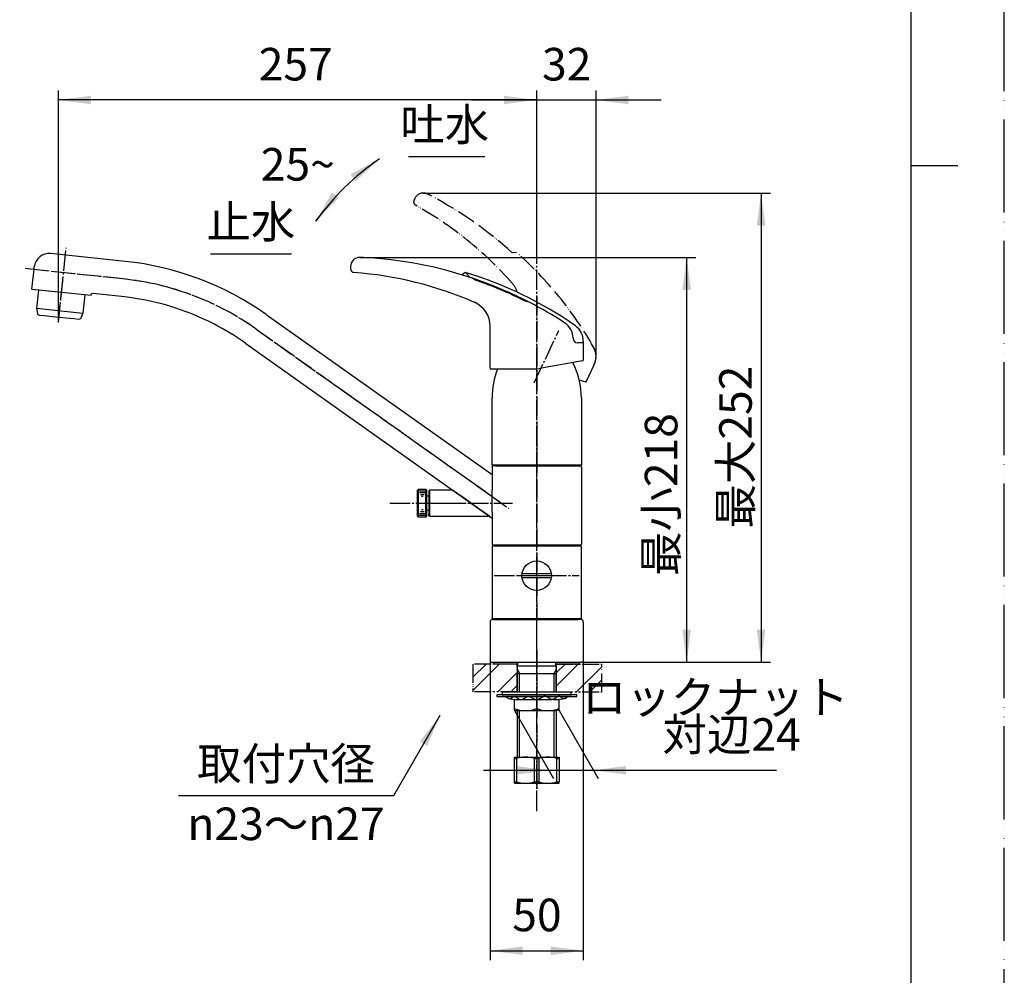
# Model space of a CAD drawing. Units: inches. Extents: x 0 to 1050, y 0 to 1485.
# Drawn here: x 521 to 1050, y 307 to 821 of the extents above; entities that cross this region are included whole.
import ezdxf

# ---------------------------------------------------------------- set-up
doc = ezdxf.new("R2010")
doc.units = ezdxf.units.IN
for name, pattern in [('CENTER_DASH_DASH', [14, 9, -1, 1, -1, 1, -1]), ('DASH_CENTER', [14, 11, -1, 1, -1]), ('PHANTOM', [13, 10, -1, 0, -1, 0, -1])]:
    doc.linetypes.add(name, pattern=pattern)
doc.layers.add('1', color=7, linetype='Continuous')
doc.styles.add('CONVERTER_1', font='msmincho.ttc', dxfattribs={"width": 0.89})
doc.styles.add('CONVERTER_2', font='txt.shx', dxfattribs={"width": 0.9})
doc.dimstyles.new('ME10_DIM_0', dxfattribs={"dimtxt": 17.5, "dimasz": 17.5, "dimexe": 5, "dimexo": 0, "dimtad": 1, "dimdsep": 46, "dimtxsty": 'CONVERTER_1', "dimsah": 1, "dimcen": 0.09, "dimclrd": 2, "dimclre": 2, "dimclrt": 7, "dimadec": 0, "dimazin": 0, "dimtfac": 1, "dimtdec": 4, "dimtmove": 0, "dimatfit": 3, "dimfxl": 1, "dimtolj": 1, "dimtzin": 0, "dimarcsym": 0})
doc.dimstyles.new('ME10_DIM_1', dxfattribs={"dimtxt": 17.5, "dimasz": 17.5, "dimexe": 5, "dimexo": 0, "dimtad": 1, "dimdsep": 46, "dimtxsty": 'CONVERTER_1', "dimsah": 1, "dimcen": 0.09, "dimclrd": 2, "dimclre": 2, "dimclrt": 7, "dimadec": 0, "dimazin": 0, "dimtfac": 1, "dimtdec": 4, "dimtmove": 0, "dimatfit": 3, "dimfxl": 1, "dimtolj": 1, "dimtzin": 0, "dimarcsym": 0})
doc.dimstyles.new('ME10_DIM_11', dxfattribs={"dimtxt": 17.5, "dimasz": 17.5, "dimexe": 5, "dimexo": 0, "dimtad": 1, "dimdsep": 46, "dimtxsty": 'CONVERTER_2', "dimsah": 1, "dimcen": 0.09, "dimclrd": 2, "dimclre": 2, "dimclrt": 7, "dimadec": 0, "dimazin": 0, "dimtfac": 1, "dimtdec": 4, "dimtmove": 0, "dimatfit": 3, "dimfxl": 1, "dimtolj": 1, "dimtzin": 0, "dimarcsym": 0})
doc.dimstyles.new('ME10_DIM_2', dxfattribs={"dimtxt": 17.5, "dimasz": 17.5, "dimexe": 5, "dimexo": 0, "dimtad": 1, "dimdsep": 46, "dimtxsty": 'CONVERTER_2', "dimsah": 1, "dimcen": 0.09, "dimclrd": 2, "dimclre": 2, "dimclrt": 7, "dimadec": 0, "dimazin": 0, "dimtfac": 1, "dimtdec": 4, "dimtmove": 0, "dimatfit": 3, "dimfxl": 1, "dimtolj": 1, "dimtzin": 0, "dimarcsym": 0})
doc.dimstyles.new('ME10_DIM_4', dxfattribs={"dimtxt": 17.5, "dimasz": 17.5, "dimexe": 5, "dimexo": 0, "dimtad": 1, "dimdsep": 46, "dimtxsty": 'CONVERTER_1', "dimsah": 1, "dimcen": 0.09, "dimclrd": 2, "dimclre": 2, "dimclrt": 7, "dimadec": 0, "dimazin": 0, "dimtfac": 1, "dimtdec": 4, "dimtmove": 0, "dimatfit": 3, "dimfxl": 1, "dimtolj": 1, "dimtzin": 0, "dimarcsym": 0})
doc.dimstyles.new('ME10_DIM_7', dxfattribs={"dimtxt": 17.5, "dimasz": 17.5, "dimexe": 5, "dimexo": 0, "dimtad": 1, "dimdsep": 46, "dimtxsty": 'CONVERTER_2', "dimsah": 1, "dimcen": 0.09, "dimclrd": 2, "dimclre": 2, "dimclrt": 7, "dimadec": 0, "dimazin": 0, "dimtfac": 1, "dimtdec": 4, "dimtmove": 0, "dimatfit": 3, "dimfxl": 1, "dimtolj": 1, "dimtzin": 0, "dimarcsym": 0})
doc.dimstyles.get("Standard").update_dxf_attribs({"dimtxt": 0.18, "dimasz": 0.18, "dimexe": 0.18, "dimexo": 0.0625, "dimgap": 0.09, "dimtad": 0, "dimtih": 1, "dimtoh": 1, "dimdec": 4, "dimzin": 0, "dimdsep": 46, "dimtxsty": 'Standard', "dimcen": 0.09, "dimadec": 0, "dimazin": 0, "dimtfac": 1, "dimtdec": 4, "dimtofl": 0, "dimtmove": 0, "dimatfit": 3, "dimfxl": 1, "dimtolj": 1, "dimtzin": 0, "dimarcsym": 0})
pattern_1 = [(45, (0, 0), (-21.2132, 2e-15), []), (45, (3.536, -3.536), (-21.2132, 2e-15), [])]

# ---------------------------------------------------------------- blocks, each defined once
blk = doc.blocks.new('84-360A-__F_', base_point=(628.79, 523.14))
at = {"layer": '1', "linetype": 'Continuous'}
h = blk.add_hatch(dxfattribs=at)
h.set_pattern_fill('CUSTOM2', color=2, scale=0.5, angle=45, pattern_type=2)
h.set_pattern_definition([(45, (0, 0), (-1.4142136, 1e-16), [])])
edge = h.paths.add_edge_path()
edge.add_line((794.79, 669.02), (792.79, 669.54))
edge.add_arc((694.05, 473.44), 219.55, 63.2742, 70.9288)
edge.add_line((765.79, 680.94), (764.29, 681.93))
edge.add_arc((694.05, 473.44), 220, 62.7487, 71.3819, ccw=False)
at = {"layer": '1', "color": 5, "linetype": 'PHANTOM'}
for p, q in [((787.96, 695.8), (785.66, 695.6)), ((829.73, 635.73), (829.31, 634.83))]:
    blk.add_line(p, q, dxfattribs=at)
at = {"layer": '1', "color": 7, "linetype": 'Continuous'}
for p, q in [((760.55, 684.93), (758.55, 683.77)), ((760.55, 684.93), (763.05, 682.34)), ((765.79, 680.94), (764.29, 681.93)), ((765.79, 680.94), (764.29, 681.93)), ((794.79, 669.02), (792.79, 669.54)), ((794.79, 669.02), (792.79, 669.54)), ((823.79, 647.14), (820.81, 647.14)), ((823.79, 648.14), (823.79, 647.14))]:
    blk.add_line(p, q, dxfattribs=at)
at = {"layer": '1', "color": 4, "linetype": 'PHANTOM'}
blk.add_line((798.79, 672.18), (798.79, 630.14), dxfattribs=at)
at = {"layer": '1', "color": 5, "linetype": 'PHANTOM'}
for centre, radius, start, end in [((655.31, 545.65), 200.36, 29.6998, 48.5423), ((820.67, 639.96), 10, -1.7744, 29.6998), ((820.67, 639.96), 10, -25, 29.6998), ((820.67, 639.96), 10, -25, 29.6998), ((820.67, 639.96), 10, -25, -1.7744)]:
    blk.add_arc(centre, radius, start, end, dxfattribs=at)
at = {"layer": '1', "color": 7, "linetype": 'Continuous'}
for centre, radius, start, end in [((703.79, 492.78), 200.36, 54.6998, 73.5423), ((694.05, 473.44), 220, 71.3819, 71.7204), ((694.05, 473.44), 220, 62.7487, 71.3819), ((694.05, 473.44), 219.55, 63.2742, 70.9288), ((694.05, 473.44), 219.55, 63.2742, 70.9288), ((694.05, 473.44), 220, 57.038, 62.7487), ((808.31, 649.64), 10, 0, 57.038), ((813.79, 648.14), 10, 0, 54.6998), ((820.81, 649.64), 2.5, 180, -90)]:
    blk.add_arc(centre, radius, start, end, dxfattribs=at)
blk = doc.blocks.new('87-163-__F_', base_point=(2499.63, 2639.72))
at = {"layer": '1', "color": 5, "linetype": 'PHANTOM'}
for p, q in [((733.34, 724.81), (732.86, 723.78)), ((823.79, 648.14), (823.79, 647.14)), ((829.31, 634.83), (825.43, 626.52)), ((824.85, 626.24), (821.5, 627.14))]:
    blk.add_line(p, q, dxfattribs=at)
at = {"layer": '1', "color": 7, "linetype": 'Continuous'}
for p, q in [((698.79, 688.14), (698.79, 687)), ((765.79, 680.94), (764.29, 681.93)), ((794.79, 669.02), (792.79, 669.54)), ((773.79, 633.64), (773.79, 656.14)), ((823.79, 647.14), (820.81, 647.14)), ((823.79, 647.14), (823.79, 637.96)), ((823.37, 637.47), (801.37, 633.59)), ((796.16, 633.14), (774.29, 633.14)), ((798.79, 633.14), (796.16, 633.14))]:
    blk.add_line(p, q, dxfattribs=at)
at = {"layer": '1', "color": 4, "linetype": 'PHANTOM'}
blk.add_line((798.79, 672.18), (798.79, 630.14), dxfattribs=at)
at = {"layer": '1', "color": 5, "linetype": 'PHANTOM'}
for centre, radius, start, end in [((737.88, 722.7), 5, 90, 155), ((737.88, 722.7), 5, 65, 90), ((655.31, 545.65), 200.36, 64.4281, 65), ((638.32, 532.23), 220, 47.9518, 61.9419), ((734.68, 722.94), 2, 155, -119.3116), ((635.79, 546.8), 200, 41.4935, 60.6884), ((775.11, 670.03), 14, 20.2784, 41.4935), ((824.98, 626.73), 0.5, -105, -25)]:
    blk.add_arc(centre, radius, start, end, dxfattribs=at)
at = {"layer": '1', "color": 7, "linetype": 'Continuous'}
for centre, radius, start, end in [((703.79, 688.14), 5, 90, 180), ((703.79, 492.78), 200.36, 89.4281, 90), ((694.05, 473.44), 220, 71.3819, 86.9419), ((700.79, 687), 2, 180, -94.3116), ((685.6, 485.57), 200, 66.4935, 85.6884), ((694.05, 473.44), 219.55, 63.2742, 70.9288), ((759.79, 656.14), 14, 0, 66.4935), ((694.05, 473.44), 220, 57.038, 62.7487), ((808.31, 649.64), 10, 0, 57.038), ((820.81, 649.64), 2.5, 180, -90), ((823.29, 637.96), 0.5, -80, 0), ((774.29, 633.64), 0.5, 180, -90), ((796.16, 663.14), 30, -90, -80)]:
    blk.add_arc(centre, radius, start, end, dxfattribs=at)
at = {"layer": '1'}
blk.add_blockref('84-360A-__F_', (628.79, 523.14), dxfattribs=at)
blk = doc.blocks.new('37-364-M11', base_point=(1854, 382.89))
at = {"layer": '1', "color": 4, "linetype": 'PHANTOM'}
blk.add_line((798.79, 644.64), (798.79, 578.44), dxfattribs=at)
at = {"layer": '1', "color": 7, "linetype": 'Continuous'}
for p, q in [((294.79, 581.44), (294.79, 617.63)), ((342.79, 617.63), (342.79, 581.44)), ((774.79, 581.44), (774.79, 617.63)), ((822.79, 617.63), (822.79, 581.44)), ((294.79, 581.44), (303.79, 581.44)), ((333.79, 581.44), (342.79, 581.44)), ((822.79, 581.44), (774.79, 581.44)), ((821.79, 581.44), (820.94, 581.44))]:
    blk.add_line(p, q, dxfattribs=at)
for centre, start, end in [((780.62, 617.63), 0, 26.6976), ((336.95, 617.63), 158.4252, 180), ((300.62, 617.63), 0, 21.5748), ((816.95, 617.63), 158.4252, 180)]:
    blk.add_arc(centre, 42.16, start, end, dxfattribs=at)
blk = doc.blocks.new('01-76', base_point=(0, 1485))
at = {"layer": '1', "color": 4, "linetype": 'PHANTOM'}
blk.add_line((798.79, 470.64), (798.79, 501.14), dxfattribs=at)
at = {"layer": '1', "color": 7, "linetype": 'Continuous'}
for p, q in [((788.54, 475.64), (788.54, 473.64)), ((788.54, 473.64), (809.04, 473.64)), ((809.04, 473.64), (809.04, 475.64))]:
    blk.add_line(p, q, dxfattribs=at)
blk = doc.blocks.new('50-13', base_point=(1050, 1485))
at = {"color": 7, "linetype": 'Continuous'}
for p, q in [((776.79, 498.89), (776.79, 499.14)), ((820.79, 499.13), (820.79, 498.89)), ((774.74, 475.64), (822.83, 475.64))]:
    blk.add_line(p, q, dxfattribs=at)
for centre, start, end in [((776.54, 498.89), -90, 0), ((821.04, 498.89), 180, -90)]:
    blk.add_arc(centre, 0.25, start, end, dxfattribs=at)
at = {"layer": '1', "color": 4, "linetype": 'PHANTOM'}
blk.add_line((798.79, 472.64), (798.79, 503.14), dxfattribs=at)
at = {"layer": '1', "color": 7, "linetype": 'Continuous'}
for p, q in [((773.74, 497.39), (773.74, 475.64)), ((774.99, 498.64), (776.54, 498.64)), ((776.54, 498.64), (821.04, 498.64)), ((822.58, 498.64), (821.04, 498.64)), ((823.83, 497.39), (823.83, 475.64)), ((773.74, 475.64), (774.74, 475.64)), ((823.83, 475.64), (822.83, 475.64))]:
    blk.add_line(p, q, dxfattribs=at)
for centre, start, end in [((774.99, 497.39), 90, 180), ((822.58, 497.39), 0, 90)]:
    blk.add_arc(centre, 1.25, start, end, dxfattribs=at)
blk = doc.blocks.new('32-16__5', base_point=(0, 1485))
at = {"layer": '1', "color": 7, "linetype": 'Continuous'}
for p, q in [((407.04, 423.91), (408.29, 424.64)), ((407.04, 423.91), (407.04, 411.36)), ((407.04, 423.91), (407.09, 423.91)), ((407.09, 411.36), (407.09, 423.91)), ((408.29, 424.64), (432.29, 424.64)), ((412.7, 423.91), (414.67, 423.91)), ((412.7, 423.91), (412.7, 411.36)), ((414.67, 411.36), (414.67, 423.91)), ((425.91, 423.91), (425.91, 411.36)), ((425.91, 423.91), (427.87, 423.91)), ((427.87, 411.36), (427.87, 423.91)), ((432.29, 424.64), (433.54, 423.91)), ((433.49, 423.91), (433.49, 411.36)), ((433.49, 423.91), (433.54, 423.91)), ((433.54, 411.36), (433.54, 423.91)), ((786.79, 423.91), (786.79, 424.64)), ((786.79, 424.64), (810.79, 424.64)), ((786.79, 423.91), (787.92, 423.91)), ((786.79, 411.36), (786.79, 423.91)), ((787.92, 423.91), (787.92, 411.36)), ((797.65, 423.91), (799.92, 423.91)), ((797.65, 411.36), (797.65, 423.91)), ((799.92, 423.91), (799.92, 411.36)), ((809.65, 423.91), (810.79, 423.91)), ((809.65, 411.36), (809.65, 423.91)), ((810.79, 424.64), (810.79, 423.91)), ((810.79, 423.91), (810.79, 411.36)), ((408.29, 410.64), (407.04, 411.36)), ((407.04, 411.36), (407.09, 411.36)), ((408.29, 410.64), (432.29, 410.64)), ((412.7, 411.36), (414.67, 411.36)), ((425.91, 411.36), (427.87, 411.36)), ((433.54, 411.36), (432.29, 410.64)), ((433.49, 411.36), (433.54, 411.36)), ((786.79, 411.36), (787.92, 411.36)), ((786.79, 410.64), (786.79, 411.36)), ((786.79, 410.64), (810.79, 410.64)), ((797.65, 411.36), (799.92, 411.36)), ((809.65, 411.36), (810.79, 411.36)), ((810.79, 410.64), (810.79, 411.36))]:
    blk.add_line(p, q, dxfattribs=at)
at = {"layer": '1', "color": 4, "linetype": 'PHANTOM'}
for p, q in [((420.29, 407.64), (420.29, 427.64)), ((798.79, 427.64), (798.79, 407.64))]:
    blk.add_line(p, q, dxfattribs=at)
at = {"layer": '1', "color": 7, "linetype": 'Continuous'}
for centre, radius, start, end in [((409.9, 418.81), 5.83, 61.1828, 118.8172), ((420.29, 402.41), 22.23, 75.3599, 104.6401), ((430.68, 418.81), 5.83, 61.1828, 118.8172), ((792.79, 407.88), 16.76, 73.1256, 106.8744), ((804.79, 407.88), 16.76, 73.1256, 106.8744), ((409.9, 416.46), 5.83, -118.8172, -61.1828), ((420.29, 432.86), 22.23, -104.6401, -75.3599), ((430.68, 416.46), 5.83, -118.8172, -61.1828), ((792.79, 427.4), 16.76, -106.8744, -73.1256), ((804.79, 427.4), 16.76, -106.8744, -73.1256)]:
    blk.add_arc(centre, radius, start, end, dxfattribs=at)
blk = doc.blocks.new('31-28', base_point=(-1704.07, 1350.31))
at = {"color": 4, "linetype": 'PHANTOM'}
blk.add_line((308.29, 561.11), (329.29, 561.11), dxfattribs=at)
at = {"color": 7, "linetype": 'Continuous'}
for radius in [7.5, 7, 2.5]:
    blk.add_circle((318.79, 561.11), radius, dxfattribs=at)
at = {"layer": '1', "color": 7, "linetype": 'Continuous'}
for p, q in [((735.32, 568.61), (734.82, 568.11)), ((734.82, 554.11), (734.82, 568.11)), ((735.32, 561.11), (735.32, 568.61)), ((735.32, 568.61), (739.32, 568.61)), ((739.32, 567.61), (735.32, 567.61)), ((738.82, 566.61), (735.82, 566.61)), ((739.32, 561.11), (739.32, 568.61)), ((739.82, 568.11), (739.32, 568.61)), ((739.82, 565.11), (739.82, 568.11)), ((735.32, 553.61), (735.32, 561.11)), ((738.32, 565.61), (736.32, 565.61)), ((737.82, 564.61), (736.82, 564.61)), ((739.32, 553.61), (739.32, 561.11)), ((739.82, 561.11), (739.82, 565.11)), ((739.82, 565.11), (740.79, 565.11)), ((739.82, 557.11), (739.82, 561.11)), ((735.82, 555.61), (738.82, 555.61)), ((736.32, 556.61), (738.32, 556.61)), ((736.82, 557.61), (737.82, 557.61)), ((739.82, 554.11), (739.82, 557.11)), ((740.79, 557.11), (739.82, 557.11)), ((734.82, 554.11), (735.32, 553.61)), ((735.32, 554.61), (739.32, 554.61)), ((739.32, 553.61), (735.32, 553.61)), ((739.32, 553.61), (739.82, 554.11))]:
    blk.add_line(p, q, dxfattribs=at)
blk = doc.blocks.new('73-1-21_5__6', base_point=(326.01, 475.52))
at = {"layer": '1', "color": 7, "linetype": 'Continuous'}
for p, q in [((420.29, 458.14), (398.79, 458.14)), ((398.79, 458.14), (398.79, 457.14)), ((398.79, 457.14), (402.02, 457.14)), ((402.02, 457.14), (407.92, 457.14)), ((408.56, 455.64), (411.36, 455.64)), ((408.63, 457.14), (415.41, 457.14)), ((412.22, 455.64), (419.79, 455.64)), ((416.37, 457.14), (424.2, 457.14)), ((441.79, 458.14), (420.29, 458.14)), ((420.79, 455.64), (428.35, 455.64)), ((425.17, 457.14), (431.95, 457.14)), ((429.22, 455.64), (432.01, 455.64)), ((432.66, 457.14), (438.55, 457.14)), ((438.55, 457.14), (441.79, 457.14)), ((441.79, 457.14), (441.79, 458.14)), ((798.79, 458.14), (777.29, 458.14)), ((777.29, 458.14), (777.29, 457.14)), ((777.29, 457.14), (780.52, 457.14)), ((780.52, 457.14), (786.42, 457.14)), ((787.06, 455.64), (789.86, 455.64)), ((787.13, 457.14), (793.91, 457.14)), ((790.72, 455.64), (798.29, 455.64)), ((794.87, 457.14), (802.7, 457.14)), ((820.29, 458.14), (798.79, 458.14)), ((799.29, 455.64), (806.85, 455.64)), ((803.67, 457.14), (810.45, 457.14)), ((807.72, 455.64), (810.51, 455.64)), ((811.16, 457.14), (817.05, 457.14)), ((817.05, 457.14), (820.29, 457.14)), ((820.29, 457.14), (820.29, 458.14))]:
    blk.add_line(p, q, dxfattribs=at)
for centre, radius, start, end in [((402.02, 452.14), 5, 64.1581, 90), ((408.56, 465.64), 10, -115.8419, -90), ((432.01, 465.64), 10, -90, -64.1581), ((438.55, 452.14), 5, 90, 115.8419), ((780.52, 452.14), 5, 64.1581, 90), ((787.06, 465.64), 10, -115.8419, -90), ((810.51, 465.64), 10, -90, -64.1581), ((817.05, 452.14), 5, 90, 115.8419)]:
    blk.add_arc(centre, radius, start, end, dxfattribs=at)
for points in [[(405.32, 456.18), (405.4, 456.14), (405.57, 456.08), (405.91, 455.98), (406.39, 456.11), (406.87, 456.48), (407.35, 456.87), (407.83, 457.14), (408.27, 457.19), (408.85, 457.12), (409.6, 456.71), (410.39, 456.06), (411.16, 455.64), (411.79, 455.58), (412.47, 455.65), (413.34, 456.05), (414.3, 456.72), (415.18, 457.13), (415.89, 457.2), (416.53, 457.14), (417.27, 456.83), (418.08, 456.33), (418.88, 455.85), (419.57, 455.63), (420.04, 455.63), (420.2, 455.63), (420.29, 455.64)], [(435.25, 456.18), (435.17, 456.14), (435.01, 456.08), (434.66, 455.98), (434.18, 456.11), (433.71, 456.48), (433.23, 456.87), (432.75, 457.14), (432.3, 457.19), (431.72, 457.12), (430.98, 456.71), (430.18, 456.06), (429.42, 455.64), (428.78, 455.58), (428.1, 455.65), (427.24, 456.05), (426.28, 456.72), (425.4, 457.13), (424.69, 457.2), (424.05, 457.14), (423.3, 456.83), (422.5, 456.33), (421.69, 455.85), (421.01, 455.63), (420.54, 455.63), (420.37, 455.63), (420.29, 455.64)], [(783.82, 456.18), (783.9, 456.14), (784.07, 456.08), (784.41, 455.98), (784.89, 456.11), (785.37, 456.48), (785.85, 456.87), (786.33, 457.14), (786.77, 457.19), (787.35, 457.12), (788.1, 456.71), (788.89, 456.06), (789.66, 455.64), (790.29, 455.58), (790.97, 455.65), (791.84, 456.05), (792.8, 456.72), (793.68, 457.13), (794.39, 457.2), (795.03, 457.14), (795.77, 456.83), (796.58, 456.33), (797.38, 455.85), (798.07, 455.63), (798.54, 455.63), (798.7, 455.63), (798.79, 455.64)], [(813.75, 456.18), (813.67, 456.14), (813.51, 456.08), (813.16, 455.98), (812.68, 456.11), (812.21, 456.48), (811.73, 456.87), (811.25, 457.14), (810.8, 457.19), (810.22, 457.12), (809.48, 456.71), (808.68, 456.06), (807.92, 455.64), (807.28, 455.58), (806.6, 455.65), (805.74, 456.05), (804.78, 456.72), (803.9, 457.13), (803.19, 457.2), (802.55, 457.14), (801.8, 456.83), (801, 456.33), (800.19, 455.85), (799.51, 455.63), (799.04, 455.63), (798.87, 455.63), (798.79, 455.64)]]:
    blk.add_open_spline(points, degree=3, knots=[0, 0, 0, 0, 0.270966, 0.525227, 1.065749, 1.674599, 2.320395, 2.934363, 3.290221, 3.646481, 4.682658, 5.750237, 6.775823, 7.208803, 7.64613, 8.816359, 10.011639, 11.174612, 11.658748, 12.145017, 13.080866, 14.04099, 14.987164, 15.89608, 16.14449, 16.396288, 16.396288, 16.396288, 16.396288], dxfattribs=at)
blk = doc.blocks.new('32-25__10', base_point=(328.63, 423.71))
at = {"layer": '1', "color": 7, "linetype": 'Continuous'}
for p, q in [((406.44, 450.7), (406.44, 455.64)), ((409.79, 455.64), (406.44, 455.64)), ((413.36, 450.7), (413.36, 455.64)), ((427.22, 450.7), (427.22, 455.64)), ((434.14, 455.64), (430.79, 455.64)), ((434.14, 455.64), (434.14, 450.7)), ((787.06, 455.64), (786.79, 455.64)), ((786.79, 450.7), (786.79, 455.64)), ((798.79, 450.7), (798.79, 455.64)), ((810.79, 455.64), (810.51, 455.64)), ((810.79, 450.7), (810.79, 455.64)), ((407.24, 450.24), (406.44, 450.7)), ((408.29, 449.64), (407.24, 450.24)), ((409.9, 449.64), (408.29, 449.64)), ((420.29, 449.64), (409.9, 449.64)), ((430.59, 449.64), (420.29, 449.64)), ((430.76, 449.64), (430.59, 449.64)), ((432.29, 449.64), (430.79, 449.64)), ((433.34, 450.24), (432.29, 449.64)), ((434.14, 450.7), (433.34, 450.24)), ((786.79, 449.64), (786.79, 450.7)), ((786.79, 449.64), (809.09, 449.64)), ((809.26, 449.64), (809.09, 449.64)), ((810.79, 449.64), (809.29, 449.64)), ((810.79, 449.64), (810.79, 450.7))]:
    blk.add_line(p, q, dxfattribs=at)
for centre, radius, start, end in [((409.9, 455.78), 6.14, -115.6976, -90), ((409.9, 455.78), 6.14, -90, -55.6976), ((420.29, 472.64), 23, -107.5282, -90), ((420.29, 472.64), 23, -90, -72.4718), ((430.68, 455.77), 6.14, -124.3216, -90.8252), ((430.68, 455.77), 6.14, -90.8252, -89.1748), ((430.68, 455.77), 6.14, -89.1748, -64.3216), ((792.79, 467.02), 17.39, -110.1876, -69.8124), ((804.79, 467.02), 17.39, -110.1876, -69.8124), ((809.18, 455.77), 6.14, -90.8252, -89.1748)]:
    blk.add_arc(centre, radius, start, end, dxfattribs=at)
blk = doc.blocks.new('92-53__11', base_point=(120.5, 275.45))
at = {"layer": '1', "color": 7, "linetype": 'Continuous'}
for p, q in [((401.79, 459.64), (401.79, 458.14)), ((401.79, 459.64), (438.79, 459.64)), ((401.79, 458.14), (409.79, 458.14)), ((409.79, 458.14), (438.79, 458.14)), ((438.79, 458.14), (438.79, 459.64)), ((780.29, 459.64), (780.29, 458.14)), ((780.29, 459.64), (817.29, 459.64)), ((780.29, 458.14), (788.29, 458.14)), ((788.29, 458.14), (817.29, 458.14)), ((817.29, 458.14), (817.29, 459.64))]:
    blk.add_line(p, q, dxfattribs=at)
blk = doc.blocks.new('98-119', base_point=(197.79, 475.14))
at = {"layer": '1', "color": 7, "linetype": 'Continuous'}
for p, q in [((775.79, 475.64), (775.79, 474.64)), ((788.54, 474.64), (775.79, 474.64)), ((821.79, 474.64), (809.04, 474.64)), ((821.79, 474.64), (821.79, 475.64))]:
    blk.add_line(p, q, dxfattribs=at)
blk = doc.blocks.new('82-20-M21', base_point=(316.35, 142.11))
at = {"layer": '1', "color": 7, "linetype": 'Continuous'}
for p, q in [((306.29, 674.47), (306.29, 664.53)), ((331.29, 674.47), (331.29, 664.53)), ((531.1, 675.58), (530.08, 665.83)), ((531.32, 675.76), (555.79, 673.19)), ((555.97, 672.97), (554.94, 663.22)), ((306.29, 664.53), (306.97, 661.05)), ((331.29, 664.53), (330.61, 661.05)), ((530.08, 665.83), (530.58, 662.99)), ((530.08, 665.83), (554.94, 663.22)), ((531.46, 662.17), (534.19, 661.88)), ((534.19, 661.88), (542.15, 661.05)), ((554.94, 663.22), (553.86, 660.54)), ((542.15, 661.05), (550.1, 660.21)), ((550.1, 660.21), (552.83, 659.92))]:
    blk.add_line(p, q, dxfattribs=at)
for centre, radius, start, end in [((531.3, 675.56), 0.2, 84, 174), ((555.77, 672.99), 0.2, -6, 84), ((531.56, 663.16), 1, -170.0546, -96), ((552.94, 660.92), 1, -96, -21.9454)]:
    blk.add_arc(centre, radius, start, end, dxfattribs=at)
for points, knots in [([(306.29, 674.47), (306.29, 674.49), (306.3, 674.54), (306.39, 674.63), (306.53, 674.75), (306.8, 674.86), (307.12, 674.93), (307.55, 675.04), (308.04, 675.13), (308.64, 675.23), (309.28, 675.31), (310.02, 675.39), (310.81, 675.46), (311.68, 675.53), (312.58, 675.59), (313.55, 675.64), (314.54, 675.68), (315.58, 675.72), (316.63, 675.74), (317.71, 675.75), (318.79, 675.76), (319.87, 675.75), (320.94, 675.74), (321.99, 675.72), (323.03, 675.68), (324.02, 675.64), (324.99, 675.59), (325.89, 675.53), (326.76, 675.46), (327.55, 675.39), (328.29, 675.31), (328.94, 675.23), (329.53, 675.13), (330.02, 675.04), (330.45, 674.93), (330.77, 674.86), (331.04, 674.75), (331.18, 674.63), (331.28, 674.54), (331.28, 674.49), (331.29, 674.47)], [0, 0, 0, 0, 0.061025, 0.136401, 0.384248, 0.610482, 0.993045, 1.379336, 1.932223, 2.483949, 3.186801, 3.889794, 4.724457, 5.559057, 6.500696, 7.442329, 8.462964, 9.483593, 10.552641, 11.621686, 12.707043, 13.7924, 14.861446, 15.930494, 16.951122, 17.971758, 18.913391, 19.85503, 20.689629, 21.524292, 22.227285, 22.930138, 23.481863, 24.034751, 24.421042, 24.803605, 25.029838, 25.277686, 25.353062, 25.414086, 25.414086, 25.414086, 25.414086]), ([(331.22, 664.65), (331.16, 664.7), (331.04, 664.81), (330.77, 664.92), (330.45, 664.99), (330.02, 665.1), (329.53, 665.2), (328.94, 665.29), (328.29, 665.38), (327.55, 665.46), (326.76, 665.53), (325.89, 665.6), (324.99, 665.66), (324.02, 665.71), (323.03, 665.76), (321.99, 665.79), (320.94, 665.81), (319.87, 665.83), (318.79, 665.83), (317.71, 665.83), (316.63, 665.81), (315.58, 665.79), (314.54, 665.76), (313.55, 665.71), (312.58, 665.66), (311.68, 665.6), (310.81, 665.53), (310.02, 665.46), (309.28, 665.38), (308.64, 665.29), (308.04, 665.2), (307.55, 665.1), (307.12, 664.99), (306.8, 664.92), (306.53, 664.8), (306.39, 664.69), (306.3, 664.59), (306.29, 664.55), (306.29, 664.53)], [0, 0, 0, 0, 0.248469, 0.475678, 0.85901, 1.245834, 1.798935, 2.350939, 3.05399, 3.757163, 4.591927, 5.42663, 6.368328, 7.310018, 8.330679, 9.351333, 10.420389, 11.489442, 12.5748, 13.660159, 14.729212, 15.798268, 16.818922, 17.839583, 18.781273, 19.72297, 20.557674, 21.392438, 22.095611, 22.798662, 23.350665, 23.903767, 24.29059, 24.673923, 24.901132, 25.149601, 25.225687, 25.287627, 25.287627, 25.287627, 25.287627]), ([(330.55, 661.15), (330.49, 661.2), (330.37, 661.29), (330.12, 661.38), (329.82, 661.45), (329.41, 661.54), (328.95, 661.62), (328.39, 661.7), (327.78, 661.78), (327.07, 661.85), (326.33, 661.91), (325.51, 661.97), (324.65, 662.02), (323.74, 662.07), (322.8, 662.1), (321.82, 662.13), (320.82, 662.15), (319.81, 662.17), (318.79, 662.17), (317.77, 662.17), (316.75, 662.15), (315.75, 662.13), (314.77, 662.1), (313.84, 662.07), (312.92, 662.02), (312.07, 661.97), (311.25, 661.91), (310.5, 661.85), (309.8, 661.78), (309.19, 661.7), (308.62, 661.62), (308.16, 661.54), (307.76, 661.45), (307.46, 661.38), (307.2, 661.29), (307.07, 661.19), (306.98, 661.1), (306.97, 661.06), (306.97, 661.05)], [0, 0, 0, 0, 0.231831, 0.441572, 0.799937, 1.162959, 1.684959, 2.205542, 2.869354, 3.533394, 4.32229, 5.111109, 6.001346, 6.891582, 7.856663, 8.821737, 9.832675, 10.843611, 11.869997, 12.896383, 13.907319, 14.918257, 15.883331, 16.848411, 17.738648, 18.628884, 19.417704, 20.206599, 20.870639, 21.534452, 22.055035, 22.577034, 22.940057, 23.298422, 23.508163, 23.739994, 23.808189, 23.861851, 23.861851, 23.861851, 23.861851]), ([(331.29, 664.53), (331.28, 664.55), (331.28, 664.59), (331.24, 664.63), (331.22, 664.65)], [0, 0, 0, 0, 0.0619403, 0.1380263, 0.1380263, 0.1380263, 0.1380263]), ([(306.97, 661.05), (306.97, 661.03), (306.98, 660.99), (307.07, 660.9), (307.2, 660.8), (307.46, 660.71), (307.76, 660.64), (308.16, 660.55), (308.62, 660.47), (309.19, 660.39), (309.8, 660.31), (310.5, 660.24), (311.25, 660.18), (312.07, 660.12), (312.92, 660.07), (313.84, 660.02), (314.77, 659.99), (315.75, 659.96), (316.75, 659.94), (317.77, 659.92), (318.79, 659.92), (319.81, 659.92), (320.82, 659.94), (321.82, 659.96), (322.8, 659.99), (323.74, 660.02), (324.65, 660.07), (325.51, 660.12), (326.33, 660.18), (327.07, 660.24), (327.78, 660.31), (328.39, 660.39), (328.95, 660.47), (329.41, 660.55), (329.82, 660.64), (330.12, 660.71), (330.37, 660.8), (330.51, 660.9), (330.6, 660.99), (330.6, 661.03), (330.61, 661.05)], [0, 0, 0, 0, 0.053662, 0.121857, 0.353688, 0.563429, 0.921794, 1.284816, 1.806816, 2.327398, 2.991211, 3.655251, 4.444147, 5.232966, 6.123203, 7.013439, 7.97852, 8.943594, 9.954532, 10.965468, 11.991854, 13.01824, 14.029176, 15.040114, 16.005188, 16.970268, 17.860505, 18.750741, 19.539561, 20.328456, 20.992496, 21.656309, 22.176892, 22.698891, 23.061914, 23.420278, 23.63002, 23.861851, 23.930046, 23.983707, 23.983707, 23.983707, 23.983707]), ([(330.61, 661.05), (330.6, 661.06), (330.6, 661.1), (330.57, 661.13), (330.55, 661.15)], [0, 0, 0, 0, 0.0536618, 0.1218569, 0.1218569, 0.1218569, 0.1218569])]:
    blk.add_open_spline(points, degree=3, knots=knots, dxfattribs=at)
blk = doc.blocks.new('35-217', base_point=(1053.91, -510.7))
at = {"layer": '1', "color": 7, "linetype": 'Continuous'}
for p, q in [((741.29, 568.11), (740.79, 567.61)), ((740.79, 567.61), (740.79, 567.11)), ((740.79, 567.11), (740.79, 555.11)), ((753.63, 568.11), (741.29, 568.11)), ((741.29, 568.11), (741.29, 554.11)), ((759.28, 564.11), (753.63, 568.11)), ((767.74, 558.11), (759.28, 564.11)), ((773.38, 554.11), (767.74, 558.11)), ((740.79, 554.61), (740.79, 555.11)), ((741.29, 554.11), (740.79, 554.61)), ((741.29, 554.11), (773.38, 554.11))]:
    blk.add_line(p, q, dxfattribs=at)
at = {"layer": '1', "color": 4, "linetype": 'PHANTOM'}
blk.add_line((737.79, 561.11), (765.3, 561.11), dxfattribs=at)
blk = doc.blocks.new('61-116A-M1', base_point=(1025.36, 441.62))
at = {"color": 7, "linetype": 'Continuous'}
for p, q in [((313.79, 972.17), (323.79, 972.17)), ((326.79, 695.2), (310.79, 695.2)), ((302.79, 687.11), (302.79, 674.52)), ((334.79, 674.52), (334.79, 687.11))]:
    blk.add_line(p, q, dxfattribs=at)
for centre, start, end in [((313.79, 982.17), 180, -90), ((323.79, 982.17), -90, 0)]:
    blk.add_arc(centre, 10, start, end, dxfattribs=at)
for points, knots in [([(334.71, 674.67), (334.63, 674.74), (334.47, 674.87), (334.13, 675), (333.72, 675.1), (333.17, 675.23), (332.54, 675.35), (331.78, 675.47), (330.95, 675.58), (330, 675.68), (329, 675.77), (327.88, 675.86), (326.73, 675.93), (325.49, 676), (324.22, 676.05), (322.89, 676.09), (321.54, 676.12), (320.17, 676.14), (318.79, 676.14), (317.41, 676.14), (316.03, 676.12), (314.68, 676.09), (313.36, 676.05), (312.08, 676), (310.85, 675.93), (309.69, 675.86), (308.58, 675.77), (307.57, 675.68), (306.62, 675.58), (305.79, 675.47), (305.03, 675.35), (304.41, 675.23), (303.86, 675.1), (303.45, 675.01), (303.1, 674.86), (302.9, 674.72), (302.75, 674.52), (302.9, 674.32), (303.11, 674.18), (303.36, 674.06), (303.59, 674.01), (303.72, 673.97), (303.79, 673.95)], [0, 0, 0, 0, 0.316619, 0.605201, 1.094087, 1.587995, 2.295479, 3.001405, 3.900852, 4.800501, 5.868767, 6.936949, 8.142187, 9.34742, 10.653808, 11.960186, 13.328559, 14.69693, 16.086185, 17.47544, 18.84381, 20.212184, 21.518562, 22.82495, 24.030182, 25.235421, 26.303602, 27.371869, 28.271518, 29.170965, 29.876891, 30.584375, 31.078283, 31.567169, 31.85575, 32.17237, 32.341604, 32.510838, 32.827457, 33.116039, 33.324288, 33.533396, 33.533396, 33.533396, 33.533396]), ([(303.79, 673.95), (303.88, 673.93), (304.06, 673.89), (304.48, 673.79), (305.03, 673.68), (305.59, 673.6), (306.01, 673.54), (306.19, 673.52), (306.29, 673.5)], [0, 0, 0, 0, 0.281873, 0.56547, 1.272954, 1.97888, 2.260322, 2.541761, 2.541761, 2.541761, 2.541761]), ([(331.29, 673.5), (331.38, 673.52), (331.57, 673.54), (331.99, 673.6), (332.54, 673.68), (333.17, 673.8), (333.72, 673.94), (334.13, 674.03), (334.47, 674.17), (334.65, 674.31), (334.77, 674.43), (334.78, 674.49), (334.79, 674.52)], [0, 0, 0, 0, 0.281439, 0.562881, 1.268807, 1.976291, 2.470199, 2.959085, 3.247666, 3.564286, 3.660039, 3.737207, 3.737207, 3.737207, 3.737207]), ([(334.79, 674.52), (334.78, 674.54), (334.77, 674.6), (334.73, 674.64), (334.71, 674.67)], [0, 0, 0, 0, 0.0771681, 0.1729208, 0.1729208, 0.1729208, 0.1729208])]:
    blk.add_open_spline(points, degree=3, knots=knots, dxfattribs=at)
at = {"layer": '1', "color": 7, "linetype": 'Continuous'}
for p, q in [((303.79, 982.17), (303.79, 1151.33)), ((333.79, 1151.38), (333.79, 982.17)), ((577.72, 690.99), (537.69, 695.2)), ((528.74, 686.58), (528.9, 688.08)), ((527.64, 676.14), (528.74, 686.58)), ((303.79, 568.11), (303.79, 673.95)), ((333.79, 568.11), (333.79, 673.95)), ((527.64, 676.14), (559.47, 672.8)), ((559.47, 672.8), (559.52, 673.29)), ((562.15, 673.52), (560.07, 673.74)), ((575.73, 672.09), (562.15, 673.52)), ((653.55, 662.38), (774.79, 576.41)), ((642.55, 646.88), (774.79, 553.11)), ((294.79, 580.61), (294.79, 539.01)), ((296.64, 581.11), (295.29, 581.11)), ((296.64, 581.11), (296.64, 581.54)), ((296.64, 581.11), (303.79, 581.11)), ((333.79, 581.11), (342.29, 581.11)), ((340.94, 581.11), (340.94, 581.54)), ((342.79, 580.61), (342.79, 539.01)), ((774.79, 580.47), (774.79, 580.61)), ((774.79, 580.47), (774.79, 576.41)), ((776.64, 581.11), (775.29, 581.11)), ((776.64, 581.11), (776.64, 581.54)), ((776.64, 581.11), (822.29, 581.11)), ((820.94, 581.11), (820.94, 581.54)), ((822.79, 580.61), (822.79, 539.01)), ((774.79, 576.41), (774.79, 568.11)), ((774.79, 556.11), (774.79, 568.11)), ((774.79, 556.11), (774.79, 553.11)), ((774.79, 553.11), (774.79, 545.81)), ((774.79, 545.81), (774.79, 543.01)), ((774.79, 543.01), (774.79, 539.01)), ((295.29, 538.51), (342.29, 538.51)), ((775.29, 538.51), (775.54, 538.51)), ((822.04, 538.51), (775.54, 538.51)), ((822.29, 538.51), (822.04, 538.51))]:
    blk.add_line(p, q, dxfattribs=at)
at = {"layer": '1', "color": 4, "linetype": 'PHANTOM'}
for p, q in [((541.83, 658.06), (544.18, 680.44)), ((318.79, 535.51), (318.79, 588.61)), ((318.79, 535.51), (318.79, 588.61)), ((798.79, 535.51), (798.79, 588.61))]:
    blk.add_line(p, q, dxfattribs=at)
at = {"layer": '1', "color": 7, "linetype": 'Continuous'}
for centre, radius, start, end in [((310.79, 687.2), 8, 90, -179.3544), ((326.79, 687.2), 8, -0.6456, 90), ((536.85, 687.24), 8, 84, 174), ((560.99, 531.87), 160, 54.6585, 84), ((560.02, 673.24), 0.5, 84, 174), ((560.99, 531.87), 141, 62.8555, 84), ((560.99, 531.87), 141, 54.6585, 62.8555), ((295.29, 580.61), 0.5, 90, 180), ((342.29, 580.61), 0.5, 0, 90), ((775.29, 580.61), 0.5, 90, 180), ((822.29, 580.61), 0.5, 0, 90), ((318.79, 568.11), 15, 180, 0), ((295.29, 539.01), 0.5, 180, -90), ((295.29, 539.01), 0.5, 180, -90), ((342.29, 539.01), 0.5, -90, 0), ((342.29, 539.01), 0.5, -90, 0), ((775.29, 539.01), 0.5, 180, -90), ((822.29, 539.01), 0.5, -90, 0)]:
    blk.add_arc(centre, radius, start, end, dxfattribs=at)
blk.add_blockref('35-217', (1053.91, -510.7))
blk = doc.blocks.new('61-116AX-M1', base_point=(1855.05, 294.77))
at = {"layer": '1', "color": 4, "linetype": 'PHANTOM'}
for p, q in [((318.79, 954.68), (318.79, 1182.14)), ((318.79, 523.51), (318.79, 710.2)), ((563.15, 682.97), (525.76, 686.9)), ((576.72, 681.54), (563.15, 682.97)), ((648.05, 654.63), (778.73, 561.96))]:
    blk.add_line(p, q, dxfattribs=at)
blk.add_arc((560.99, 531.87), 150.5, 54.6585, 84, dxfattribs=at)
for name, p in [('61-116A-M1', (1025.36, 441.62)), ('82-20-M21', (316.35, 142.11))]:
    blk.add_blockref(name, p)
blk = doc.blocks.new('35-276__12', base_point=(0, 1485))
at = {"color": 2, "linetype": 'Continuous'}
for p, q in [((409.81, 471.65), (410.97, 469.64)), ((429.6, 469.64), (430.76, 471.65)), ((788.31, 471.65), (789.47, 469.64)), ((808.1, 469.64), (809.26, 471.65))]:
    blk.add_line(p, q, dxfattribs=at)
at = {"layer": '1', "color": 4, "linetype": 'PHANTOM'}
for p, q in [((420.29, 482.14), (420.29, 415.14)), ((798.79, 482.14), (798.79, 414.14))]:
    blk.add_line(p, q, dxfattribs=at)
at = {"layer": '1', "color": 7, "linetype": 'Continuous'}
for p, q in [((409.81, 473.64), (410.04, 473.64)), ((409.81, 473.64), (409.81, 471.65)), ((409.81, 471.65), (409.81, 459.64)), ((430.76, 473.64), (430.54, 473.64)), ((430.76, 473.64), (430.76, 471.64)), ((430.76, 471.64), (430.76, 459.64)), ((788.31, 473.64), (788.31, 471.65)), ((788.31, 473.64), (788.54, 473.64)), ((788.31, 471.65), (788.31, 459.64)), ((809.26, 473.64), (809.04, 473.64)), ((809.26, 473.64), (809.26, 471.64)), ((809.26, 471.64), (809.26, 459.64)), ((409.81, 469.64), (430.76, 469.64)), ((788.31, 469.64), (809.26, 469.64)), ((409.81, 449.64), (409.81, 424.64)), ((430.76, 449.64), (430.76, 424.64)), ((788.31, 449.64), (788.31, 424.64)), ((809.26, 449.64), (809.26, 424.64))]:
    blk.add_line(p, q, dxfattribs=at)
at = {"layer": '1', "color": 2, "linetype": 'Continuous'}
for p, q in [((410.97, 469.62), (410.97, 469.64)), ((410.97, 459.64), (410.97, 469.62)), ((429.6, 459.64), (429.6, 469.64)), ((789.47, 469.62), (789.47, 469.64)), ((789.47, 459.64), (789.47, 469.62)), ((808.1, 459.64), (808.1, 469.64)), ((410.97, 424.64), (410.97, 449.64)), ((429.6, 424.54), (429.6, 449.64)), ((789.47, 424.64), (789.47, 449.64)), ((808.1, 424.64), (808.1, 449.64))]:
    blk.add_line(p, q, dxfattribs=at)
blk = doc.blocks.new('30-247-M11', base_point=(0, 1485))
at = {"layer": '1', "color": 4, "linetype": 'PHANTOM'}
blk.add_line((798.79, 600.24), (798.79, 496.14), dxfattribs=at)
at = {"layer": '1', "color": 7, "linetype": 'Continuous'}
for p, q in [((774.79, 537.64), (774.79, 499.14)), ((775.73, 538.14), (775.29, 538.14)), ((776.38, 538.51), (775.73, 538.14)), ((775.73, 538.14), (821.84, 538.14)), ((821.84, 538.14), (821.19, 538.51)), ((821.84, 538.14), (822.29, 538.14)), ((822.79, 499.14), (822.79, 537.64)), ((774.79, 499.14), (822.79, 499.14))]:
    blk.add_line(p, q, dxfattribs=at)
for centre, start, end in [((775.29, 537.64), 90, 180), ((822.29, 537.64), 0, 90)]:
    blk.add_arc(centre, 0.5, start, end, dxfattribs=at)
blk = doc.blocks.new('34-167-M1', base_point=(0, 1485))
at = {"layer": '1', "color": 4, "linetype": 'PHANTOM'}
for p, q in [((798.79, 511.24), (798.79, 533.04)), ((310.3, 522.14), (291.3, 522.14)), ((327.28, 522.14), (346.28, 522.14)), ((787.89, 522.14), (809.69, 522.14))]:
    blk.add_line(p, q, dxfattribs=at)
at = {"layer": '1', "color": 7, "linetype": 'Continuous'}
for p, q in [((806.62, 523.14), (790.95, 523.14)), ((790.95, 521.14), (806.62, 521.14))]:
    blk.add_line(p, q, dxfattribs=at)
blk.add_circle((798.79, 522.14), 7.9, dxfattribs=at)
for centre, start, end in [((326.3, 522.14), 167.1206, 180), ((311.28, 522.14), 0, 12.8881), ((326.3, 522.14), 180, -167.1228), ((311.28, 522.14), -12.8903, 0)]:
    blk.add_arc(centre, 32, start, end, dxfattribs=at)
blk = doc.blocks.new('_J__A4')
at = {"layer": '1', "color": 4, "linetype": 'PHANTOM'}
blk.add_line((210, 0), (210, 297), dxfattribs=at)
at = {"layer": '1', "color": 7, "linetype": 'Continuous'}
for p, q in [((200, 148.5), (200, 287)), ((200, 10), (200, 148.5))]:
    blk.add_line(p, q, dxfattribs=at)
at = {"layer": '1', "color": 2, "linetype": 'Continuous'}
blk.add_line((200, 148.5), (205, 148.5), dxfattribs=at)
blk = doc.blocks.new('*D028')
at = {"layer": '1', "color": 2, "linetype": 'Continuous'}
for p, q in [((737.88, 727.7), (924.35, 727.7)), ((919.35, 727.7), (919.35, 475.64)), ((823.83, 475.64), (924.35, 475.64))]:
    blk.add_line(p, q, dxfattribs=at)
at = {"layer": '1', "color": 2}
for points in [[(921.66, 710.2), (917.05, 710.2), (919.35, 727.7)], [(917.05, 493.14), (921.66, 493.14), (919.35, 475.64)]]:
    blk.add_solid(points, dxfattribs=at)
at = {"layer": '1', "color": 7, "insert": (914.35, 547.46), "char_height": 17.5, "attachment_point": 7, "rotation": 90, "line_spacing_factor": 0.60024, "style": 'CONVERTER_1'}
blk.add_mtext('\\C7;最大\\C7;252', dxfattribs=at)
blk = doc.blocks.new('*D129')
at = {"layer": '1', "color": 2, "linetype": 'Continuous'}
for p, q in [((703.79, 693.14), (884.35, 693.14)), ((879.35, 693.14), (879.35, 475.64)), ((823.83, 475.64), (884.35, 475.64))]:
    blk.add_line(p, q, dxfattribs=at)
at = {"layer": '1', "color": 2}
for points in [[(881.66, 675.64), (877.05, 675.64), (879.35, 693.14)], [(877.05, 493.14), (881.66, 493.14), (879.35, 475.64)]]:
    blk.add_solid(points, dxfattribs=at)
at = {"layer": '1', "color": 7, "insert": (874.35, 521.96), "char_height": 17.5, "attachment_point": 7, "rotation": 90, "line_spacing_factor": 0.60024, "style": 'CONVERTER_1'}
blk.add_mtext('\\C7;最小\\C7;218', dxfattribs=at)
blk = doc.blocks.new('*D230')
at = {"layer": '1', "color": 2, "linetype": 'Continuous'}
for p, q in [((773.74, 475.64), (773.74, 315.64)), ((823.83, 475.64), (823.83, 315.64)), ((773.74, 320.64), (823.83, 320.64))]:
    blk.add_line(p, q, dxfattribs=at)
at = {"layer": '1', "color": 2}
for points in [[(791.24, 322.94), (791.24, 318.33), (773.74, 320.64)], [(806.33, 318.33), (806.33, 322.94), (823.83, 320.64)]]:
    blk.add_solid(points, dxfattribs=at)
at = {"layer": '1', "color": 7, "insert": (785.66, 325.64), "char_height": 17.5, "attachment_point": 7, "rotation": 0.0001, "line_spacing_factor": 0.60024, "style": 'CONVERTER_2'}
blk.add_mtext('50', dxfattribs=at)
blk = doc.blocks.new('*D432')
at = {"color": 2, "linetype": 'Continuous'}
for p, q in [((786.79, 449.64), (807.8, 413.24)), ((810.79, 449.64), (831.8, 413.24)), ((770.3, 417.57), (805.3, 417.57)), ((805.3, 417.57), (829.3, 417.57)), ((829.3, 417.57), (927.65, 417.57))]:
    blk.add_line(p, q, dxfattribs=at)
at = {"color": 2}
for points in [[(787.8, 415.27), (787.8, 419.88), (805.3, 417.57)], [(846.8, 419.88), (846.8, 415.27), (829.3, 417.57)]]:
    blk.add_solid(points, dxfattribs=at)
at = {"color": 7, "insert": (866.4, 422.57), "char_height": 17.5, "attachment_point": 7, "rotation": 0.0001, "line_spacing_factor": 0.60024, "style": 'CONVERTER_1'}
blk.add_mtext('対辺24', dxfattribs=at)
blk = doc.blocks.new('*D735')
at = {"layer": '1', "color": 2, "linetype": 'Continuous'}
for p, q in [((541.83, 658.06), (541.83, 782.7)), ((798.79, 777.7), (541.83, 777.7)), ((798.79, 695.81), (798.79, 782.7))]:
    blk.add_line(p, q, dxfattribs=at)
at = {"layer": '1', "color": 2}
for points in [[(559.33, 780), (559.33, 775.4), (541.83, 777.7)], [(781.29, 775.4), (781.29, 780), (798.79, 777.7)]]:
    blk.add_solid(points, dxfattribs=at)
at = {"layer": '1', "color": 7, "insert": (649.47, 782.7), "char_height": 17.5, "attachment_point": 7, "rotation": 0.0001, "line_spacing_factor": 0.60024, "style": 'CONVERTER_2'}
blk.add_mtext('257', dxfattribs=at)
blk = doc.blocks.new('*D1139')
at = {"layer": '1', "color": 2, "linetype": 'Continuous'}
for p, q in [((763.79, 777.7), (798.79, 777.7)), ((798.79, 695.81), (798.79, 782.7)), ((798.79, 777.7), (830.66, 777.7)), ((830.66, 639.65), (830.66, 782.7)), ((830.66, 777.7), (865.66, 777.7))]:
    blk.add_line(p, q, dxfattribs=at)
at = {"layer": '1', "color": 2}
for points in [[(781.29, 775.4), (781.29, 780), (798.79, 777.7)], [(848.16, 780), (848.16, 775.4), (830.66, 777.7)]]:
    blk.add_solid(points, dxfattribs=at)
at = {"layer": '1', "color": 7, "insert": (801.66, 782.7), "char_height": 17.5, "attachment_point": 7, "rotation": 0.0001, "line_spacing_factor": 0.60024, "style": 'CONVERTER_2'}
blk.add_mtext('32', dxfattribs=at)

msp = doc.modelspace()

# ---------------------------------------------------------------- hatches: boundary and pattern name
at = {"layer": '1', "linetype": 'Continuous'}
h = msp.add_hatch(dxfattribs=at)
h.set_pattern_fill('CUSTOM6', color=2, scale=5, angle=45, pattern_type=2)
h.set_pattern_definition(pattern_1)
h.paths.add_polyline_path([(764.528, 474.636), (764.528, 459.636), (788.31, 459.636), (788.31, 474.636)])
h = msp.add_hatch(dxfattribs=at)
h.set_pattern_fill('CUSTOM7', color=2, scale=5, angle=45, pattern_type=2)
h.set_pattern_definition(pattern_1)
h.paths.add_polyline_path([(809.265, 474.636), (809.265, 459.636), (833.853, 459.636), (833.853, 474.636)])

# ---------------------------------------------------------------- linework, layer by layer
at = {"color": 2, "linetype": 'Continuous'}
msp.add_arc((789.787, 634.636), 134.5, 124.10591, 144.58036, dxfattribs=at)
at = {"color": 2}
for points in [[(701.401, 734.029), (698.744, 737.793), (714.37, 746.003)], [(688.847, 727.963), (692.532, 725.196), (680.179, 712.587)]]:
    msp.add_solid(points, dxfattribs=at)
at = {"layer": '1', "color": 2, "linetype": 'Continuous'}
for p, q in [((730, 747.247), (771, 747.247)), ((623.517, 694.972), (667, 694.972))]:
    msp.add_line(p, q, dxfattribs=at)
at = {"layer": '1', "color": 2, "linetype": 'DASH_CENTER'}
for p, q in [((541.831, 658.062), (546.05, 698.197)), ((798.787, 395.636), (798.787, 695.813)), ((576.725, 681.542), (523.095, 687.178)), ((648.05, 654.632), (783.787, 558.377)), ((797.52, 625.702), (810.663, 653.889)), ((719.823, 561.113), (785.823, 561.113)), ((775.887, 522.136), (821.687, 522.136))]:
    msp.add_line(p, q, dxfattribs=at)
at = {"layer": '1', "color": 4, "linetype": 'PHANTOM'}
for p, q in [((764.528, 474.636), (764.528, 459.636)), ((788.31, 459.636), (788.31, 474.636)), ((809.265, 459.636), (809.265, 474.636)), ((833.853, 459.636), (833.853, 474.636))]:
    msp.add_line(p, q, dxfattribs=at)
at = {"layer": '1', "color": 2, "linetype": 'CENTER_DASH_DASH'}
for p, q in [((788.31, 474.636), (764.528, 474.636)), ((809.265, 474.636), (833.853, 474.636)), ((788.31, 459.636), (764.528, 459.636)), ((809.265, 459.636), (833.853, 459.636))]:
    msp.add_line(p, q, dxfattribs=at)
at = {"layer": '1', "color": 2, "linetype": 'DASH_CENTER'}
msp.add_arc((560.993, 531.866), 150.5, 54.6585, 84, dxfattribs=at)
at = {"layer": '1', "color": 2}
msp.add_solid([(740.005, 430.73), (736.015, 433.033), (746.76, 447.037)], dxfattribs=at)

# ---------------------------------------------------------------- block references
for name, p in [('50-13', (1050, 1485)), ('61-116AX-M1', (1855.046, 294.773)), ('31-28', (-1704.069, 1350.308)), ('01-76', (0, 1485)), ('73-1-21_5__6', (326.012, 475.523)), ('92-53__11', (120.499, 275.452)), ('32-25__10', (328.632, 423.714))]:
    msp.add_blockref(name, p)
at = {"layer": '1', "xscale": 5, "yscale": 5, "zscale": 5}
msp.add_blockref('_J__A4', (0, 0), dxfattribs=at)
at = {"layer": '1'}
for name, p in [('87-163-__F_', (2499.634, 2639.723)), ('37-364-M11', (1854, 382.888)), ('30-247-M11', (0, 1485)), ('34-167-M1', (0, 1485)), ('35-276__12', (0, 1485)), ('98-119', (197.787, 475.136)), ('32-16__5', (0, 1485))]:
    msp.add_blockref(name, p, dxfattribs=at)

# ---------------------------------------------------------------- texts
at = {"color": 7, "char_height": 17.5, "attachment_point": 5, "line_spacing_factor": 1.320528, "style": 'CONVERTER_1'}
for s, insert in [('吐水', (749.388, 762.247)), ('止水', (645.22, 709.972))]:
    msp.add_mtext(s, dxfattribs=dict(at, insert=insert))
at = {"layer": '1', "color": 7, "char_height": 17.5, "attachment_point": 5, "line_spacing_factor": 0.720288}
for s, insert, style in [('25{\\Fgdt;~}', (670.438, 743.131), 'CONVERTER_2'), ('ロックナット', (894.752, 454.557), 'CONVERTER_1'), ('取付穴径', (664.106, 418.821), 'CONVERTER_1'), ('{\\Fgdt;n}23～{\\Fgdt;n}27', (664.106, 388.821), 'CONVERTER_1')]:
    msp.add_mtext(s, dxfattribs=dict(at, insert=insert, style=style))

# ---------------------------------------------------------------- dimensions: what is measured, and where the dimension line sits
dim = msp.add_aligned_dim(p1=(810.787, 449.636), p2=(786.787, 449.636), distance=32.063, text='対辺24', dimstyle='ME10_DIM_4')
dim.commit()
dim.dimension.update_dxf_attribs({"geometry": '*D432', "text_midpoint": (897.023, 431.323), "oblique_angle": 120, "text_rotation": 0.00014})
at = {"layer": '1'}
for base, p1, p2, text, dimstyle, picture, middle in [((798.787, 777.701), (541.831, 658.062), (798.787, 695.813), '257', 'ME10_DIM_7', '*D735', (670.466, 791.451)), ((798.787, 777.701), (830.661, 639.651), (798.787, 695.813), '32', 'ME10_DIM_11', '*D1139', (814.782, 791.451)), ((773.745, 320.636), (823.83, 475.636), (773.745, 475.636), '50', 'ME10_DIM_2', '*D230', (798.787, 334.386))]:
    dim = msp.add_linear_dim(base=base, p1=p1, p2=p2, text=text, dimstyle=dimstyle, dxfattribs=at)
    dim.commit()
    dim.dimension.update_dxf_attribs({"geometry": picture, "text_midpoint": middle, "text_rotation": 0.00014})
for base, p2, text, dimstyle, override, picture, middle in [((919.352, 727.701), (737.876, 727.701), '最大252', 'ME10_DIM_0', {"dimpost": '最大<>'}, '*D028', (905.602, 605.195)), ((879.352, 693.136), (703.787, 693.136), '最小218', 'ME10_DIM_1', {"dimpost": '最小<>'}, '*D129', (865.602, 577.074))]:
    dim = msp.add_linear_dim(base=base, p1=(823.83, 475.636), p2=p2, angle=90, text=text, dimstyle=dimstyle, override=override, dxfattribs=at)
    dim.commit()
    dim.dimension.update_dxf_attribs({"geometry": picture, "text_midpoint": middle, "text_rotation": 90})

# ---------------------------------------------------------------- leaders
at = {"color": 2, "linetype": 'Continuous', "has_arrowhead": 0}
for points in [[(714.37, 746.003), (710.114, 742.999)], [(680.179, 712.587), (684.386, 718.188)]]:
    msp.add_leader(points, dimstyle='Standard', dxfattribs=at)
at = {"layer": '1', "color": 2, "linetype": 'Continuous', "has_arrowhead": 0}
msp.add_leader([(746.76, 447.037), (721.809, 403.821), (606.403, 403.821)], dimstyle='Standard', dxfattribs=at)

doc.saveas('drawing.dxf')
